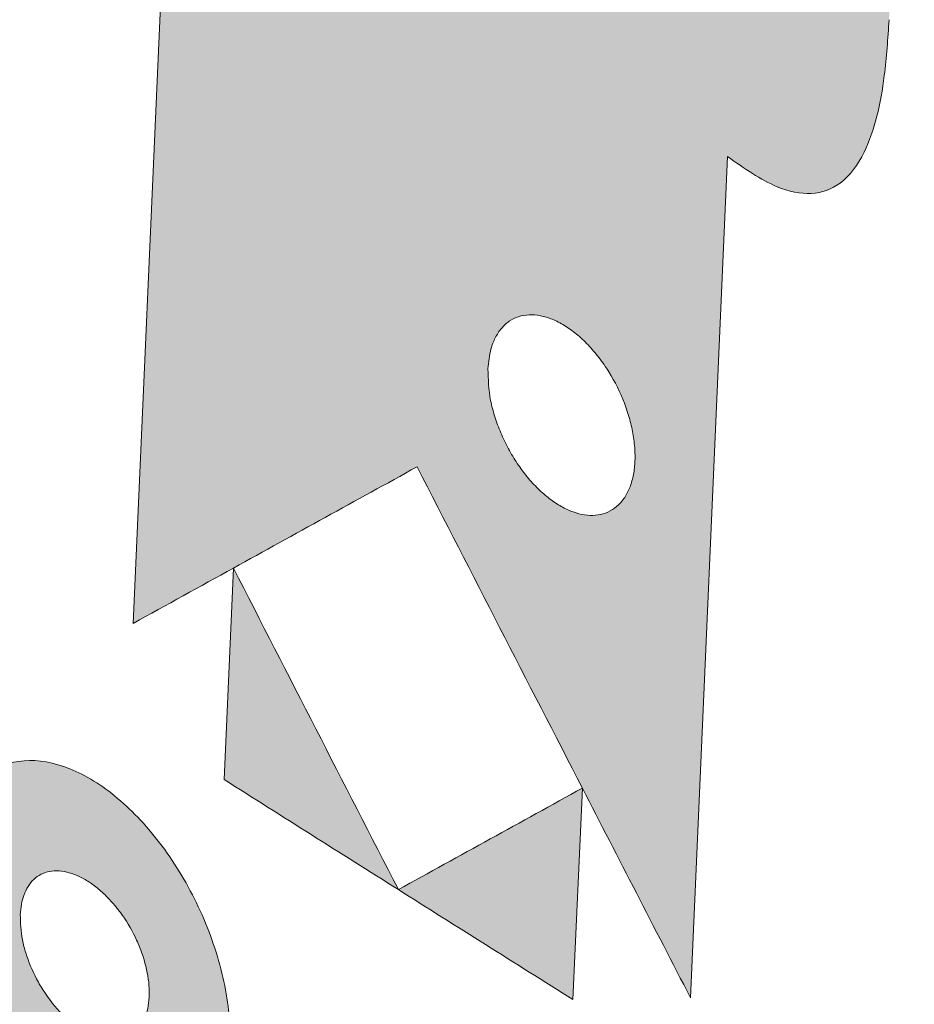
# Model space of a CAD drawing. Units: millimetres. Extents: x 6 to 594, y 9 to 411.
# Drawn here: x 312 to 313, y 307 to 308 of the extents above; entities that cross this region are included whole.
import ezdxf

# ---------------------------------------------------------------- set-up
doc = ezdxf.new("R2010")
doc.units = ezdxf.units.MM

msp = doc.modelspace()

# ---------------------------------------------------------------- hatches: boundary and pattern name
at = {"linetype": 'Continuous'}
h = msp.add_hatch(color=179, dxfattribs=at)
edge = h.paths.add_edge_path(flags=0)
edge.add_spline(control_points=[(305.813509700899, 312.4327424619966), (305.737683580639, 312.4684803181769), (305.6564182323464, 312.4958953244969), (305.5733985667987, 312.5074940317697), (305.5129695265746, 312.5159365946698), (305.4503764562568, 312.5158082441858), (305.390371325716, 312.5047479512648), (305.3300622039408, 312.4936316259335), (305.2709146550069, 312.4708900232355), (305.2185661544517, 312.4389463642748), (305.1703642866253, 312.409533028443), (305.1266871973522, 312.3718932598865), (305.0889034962792, 312.3299295098166), (305.0279954519572, 312.2622831470573), (304.9803882353135, 312.1820197233785), (304.9433763570216, 312.0988575858219), (304.8772421694669, 311.9502604149557), (304.8411161679878, 311.7879004463034), (304.8210335458116, 311.6264955571598), (304.7794056936497, 311.2919307376609), (304.8038376626062, 310.9481318580199), (304.8608728102469, 310.6158466063828), (304.9528577404687, 310.0799448519389), (305.13527473248, 309.5500731634795), (305.4054964452232, 309.078234055556), (305.4779518127233, 308.9517184043208), (305.5575515201911, 308.8288736656536), (305.6453725887159, 308.7124973355422)], knot_values=[0, 0, 0, 0, 0.0012573896959824, 0.0012573896959824, 0.0012573896959824, 0.0021712871476046, 0.0021712871476046, 0.0021712871476046, 0.0030924577988786, 0.0030924577988786, 0.0030924577988786, 0.0039362611672407, 0.0039362611672407, 0.0039362611672407, 0.0053033715683204, 0.0053033715683204, 0.0053033715683204, 0.0077545485404392, 0.0077545485404392, 0.0077545485404392, 0.0128606171310794, 0.0128606171310794, 0.0128606171310794, 0.0211454676049159, 0.0211454676049159, 0.0211454676049159, 0.0233351335840381, 0.0233351335840381, 0.0233351335840381, 0.0233351335840381], weights=[1, 1, 1, 1, 1, 1, 1, 1, 1, 1, 1, 1, 1, 1, 1, 1, 1, 1, 1, 1, 1, 1, 1, 1, 1, 1, 1, 1], degree=3, periodic=0)
edge.add_spline(control_points=[(305.6453725887159, 308.7124973355422), (306.9417428206461, 306.9946087628813), (308.4214447605435, 305.3965733990387), (310.0595904979371, 304.0007956698237), (312.3029943958693, 302.0893093307939), (314.9021585897761, 300.5279412716446), (317.6541160417177, 299.4727771819136), (319.8323465526736, 298.6375932612117), (322.1422522146801, 298.09753700944), (324.4619312305506, 297.8499292478739)], knot_values=[0, 0, 0, 0, 0.0322821360572781, 0.0322821360572781, 0.0322821360572781, 0.0768409787038108, 0.0768409787038108, 0.0768409787038108, 0.1118983383269971, 0.1118983383269971, 0.1118983383269971, 0.1118983383269971], weights=[1, 1, 1, 1, 1, 1, 1, 1, 1, 1], degree=3, periodic=0)
edge.add_spline(control_points=[(324.4619312305506, 297.8499292478739), (324.6672367390431, 297.8280144755942), (324.8812710198849, 297.8415075557812), (325.0793329753439, 297.8998348295145), (325.2173573923301, 297.9404816459754), (325.3509297614711, 298.0039645536011), (325.468010071588, 298.087601294067), (325.5853321625946, 298.1714107515809), (325.6890871120291, 298.2777562683746), (325.7706154928164, 298.3966748175296), (325.8491729226113, 298.5112598919092), (325.9092587956698, 298.6401177005456), (325.9496617242791, 298.7730410333596), (325.9939789572969, 298.9188422046263), (326.0159410100817, 299.0725937125144), (326.0187346230852, 299.2249557629452), (326.0230842310436, 299.4621808854992), (325.982022696093, 299.7023164105274), (325.9100647921172, 299.9284065206948), (325.8132099876011, 300.2327221304239), (325.6584881797998, 300.521931100913), (325.4686158383452, 300.7787137666698), (325.2744938698211, 301.0412436126584), (325.0383287958924, 301.2773261157438), (324.7749317576567, 301.4702697835514), (324.727611703728, 301.5049326819158), (324.679293057673, 301.5382740378728), (324.6300683427338, 301.5701743743283)], knot_values=[0, 0, 0, 0, 0.0030970771767615, 0.0030970771767615, 0.0030970771767615, 0.0052384409107198, 0.0052384409107198, 0.0052384409107198, 0.0073862568888697, 0.0073862568888697, 0.0073862568888697, 0.0094499765780591, 0.0094499765780591, 0.0094499765780591, 0.011711785926192, 0.011711785926192, 0.011711785926192, 0.0152541549027671, 0.0152541549027671, 0.0152541549027671, 0.0200345968438251, 0.0200345968438251, 0.0200345968438251, 0.0249162637180975, 0.0249162637180975, 0.0249162637180975, 0.0257835569732619, 0.0257835569732619, 0.0257835569732619, 0.0257835569732619], weights=[1, 1, 1, 1, 1, 1, 1, 1, 1, 1, 1, 1, 1, 1, 1, 1, 1, 1, 1, 1, 1, 1, 1, 1, 1, 1, 1, 1], degree=3, periodic=0)
edge.add_spline(control_points=[(324.6300683427338, 301.5701743743283), (322.7158720578111, 302.810679385), (320.7859438664791, 304.027321695302), (318.8394454027811, 305.2164994908964), (316.7231311061657, 306.5094231776959), (314.5869847492485, 307.7710335900744), (312.4238850619454, 308.984061868696), (310.2561689925038, 310.1996789332676), (308.0616275690417, 311.3731746933612), (305.813509700899, 312.4327424619966)], knot_values=[0, 0, 0, 0, 0.0342151285575624, 0.0342151285575624, 0.0342151285575624, 0.0714174756491132, 0.0714174756491132, 0.0714174756491132, 0.1087088570083843, 0.1087088570083843, 0.1087088570083843, 0.1087088570083843], weights=[1, 1, 1, 1, 1, 1, 1, 1, 1, 1], degree=3, periodic=0)
edge = h.paths.add_edge_path(flags=0)
edge.add_spline(control_points=[(324.5723751990228, 301.4108038131099), (324.6176245461152, 301.3814330862807), (324.6620225990818, 301.3507098434839), (324.7054810839254, 301.3187488813293), (324.9434672053172, 301.1437251673991), (325.1566476773136, 300.9295725618688), (325.331638727847, 300.6915624220717), (325.5028332434038, 300.4587160538947), (325.6420824370899, 300.1965782261123), (325.7289582222405, 299.9209378965441), (325.7935169960615, 299.716105195905), (325.8300927952504, 299.4986427762433), (325.8255649905808, 299.2839248927001), (325.8226656574562, 299.1464325056373), (325.8025130602936, 299.0077364847602), (325.7622249951932, 298.8762471907349), (325.7255503836106, 298.7565512268407), (325.6711931825327, 298.6405468119943), (325.6002232979938, 298.5374186083067), (325.5265648564696, 298.4303835918319), (325.4329047351489, 298.3347059360951), (325.327045530208, 298.2593674367153), (325.221406350624, 298.1841855262709), (325.1009355880631, 298.1271991115632), (324.9764939742318, 298.0907815242145), (324.7980126112754, 298.0385493132566), (324.6052601205962, 298.0266529782241), (324.4203535658208, 298.0464864546069)], knot_values=[0, 0, 0, 0, 0.0008091861198268, 0.0008091861198268, 0.0008091861198268, 0.0052902945704098, 0.0052902945704098, 0.0052902945704098, 0.0096791921418496, 0.0096791921418496, 0.0096791921418496, 0.0129321477219995, 0.0129321477219995, 0.0129321477219995, 0.0150028549437861, 0.0150028549437861, 0.0150028549437861, 0.0168893629007456, 0.0168893629007456, 0.0168893629007456, 0.0188529188282165, 0.0188529188282165, 0.0188529188282165, 0.0208105279088202, 0.0208105279088202, 0.0208105279088202, 0.0236401446235048, 0.0236401446235048, 0.0236401446235048, 0.0236401446235048], weights=[1, 1, 1, 1, 1, 1, 1, 1, 1, 1, 1, 1, 1, 1, 1, 1, 1, 1, 1, 1, 1, 1, 1, 1, 1, 1, 1, 1], degree=3, periodic=0)
edge.add_spline(control_points=[(324.4203535658208, 298.0464864546068), (322.1200461992169, 298.2932223904107), (319.8296780158275, 298.8287856436176), (317.6689337489955, 299.6555122103989), (314.9232281122336, 300.7060519847333), (312.3296720780478, 302.2618217239685), (310.0906899159893, 304.1669443287341), (308.4563164653192, 305.5576127575695), (306.9797100117472, 307.149932924715), (305.6856383977149, 308.8618073105771)], knot_values=[0, 0, 0, 0, 0.0347025335623434, 0.0347025335623434, 0.0347025335623434, 0.0790704564976822, 0.0790704564976822, 0.0790704564976822, 0.1112033220623175, 0.1112033220623175, 0.1112033220623175, 0.1112033220623175], weights=[1, 1, 1, 1, 1, 1, 1, 1, 1, 1], degree=3, periodic=0)
edge.add_spline(control_points=[(305.6856383977149, 308.8618073105771), (305.6086748839024, 308.9636191937161), (305.5386514577244, 309.0708969592478), (305.4746877045169, 309.1813400680518), (305.228772665022, 309.6059496336503), (305.0620107990991, 310.0833808922735), (304.9766949959479, 310.5665875805345), (304.9233480256994, 310.8687310506817), (304.8998478750494, 311.1815356831251), (304.9364718437159, 311.4861588285136), (304.954212889779, 311.6337215709201), (304.9866611406397, 311.7822100063504), (305.0465596998714, 311.9182308513114), (305.0800969205196, 311.9943889617688), (305.1233279798042, 312.0679364329687), (305.1787650388598, 312.1299971728977), (305.2130048521836, 312.1683279968286), (305.2525969189186, 312.2027638403329), (305.2963354882607, 312.2297555878046), (305.3438027880193, 312.2590483924739), (305.3974810033282, 312.2800328052845), (305.4522806594478, 312.2904352396604), (305.5068104354486, 312.3007864436013), (305.5637502468384, 312.3012724263329), (305.6187561510338, 312.2938566055843), (305.6944523264973, 312.2836513507704), (305.7685332737979, 312.2586138927676), (305.8376600309169, 312.22612466908)], knot_values=[0, 0, 0, 0, 0.0019144279697867, 0.0019144279697867, 0.0019144279697867, 0.0093824692759816, 0.0093824692759816, 0.0093824692759816, 0.0140243580815924, 0.0140243580815924, 0.0140243580815924, 0.0162618308006161, 0.0162618308006161, 0.0162618308006161, 0.0175103039108823, 0.0175103039108823, 0.0175103039108823, 0.018277460921917, 0.018277460921917, 0.018277460921917, 0.0191143773893599, 0.0191143773893599, 0.0191143773893599, 0.0199447508627574, 0.0199447508627574, 0.0199447508627574, 0.021089593380964, 0.021089593380964, 0.021089593380964, 0.021089593380964], weights=[1, 1, 1, 1, 1, 1, 1, 1, 1, 1, 1, 1, 1, 1, 1, 1, 1, 1, 1, 1, 1, 1, 1, 1, 1, 1, 1, 1], degree=3, periodic=0)
edge.add_spline(control_points=[(305.8376600309169, 312.22612466908), (308.0774032983475, 311.1734567435036), (310.2633036049884, 310.0059571632372), (312.4220723935589, 308.7958840319628), (314.5761164174856, 307.5884593134212), (316.7029578426401, 306.3319734819549), (318.8097443260759, 305.0438621431446), (320.7470817343207, 303.8593537450311), (322.6676787497986, 302.6471159965404), (324.5723751990228, 301.4108038131098)], knot_values=[0, 0, 0, 0, 0.0371217715733783, 0.0371217715733783, 0.0371217715733783, 0.0741524835685815, 0.0741524835685815, 0.0741524835685815, 0.1082027073091063, 0.1082027073091063, 0.1082027073091063, 0.1082027073091063], weights=[1, 1, 1, 1, 1, 1, 1, 1, 1, 1], degree=3, periodic=0)
h = msp.add_hatch(color=179, dxfattribs=at)
edge = h.paths.add_edge_path(flags=0)
edge.add_spline(control_points=[(312.4353032704997, 307.6656523852042), (312.4425586284256, 307.6600042441506), (312.4503364888711, 307.6547629544306), (312.4588436554295, 307.6512744256369), (312.4622535029056, 307.6498761514853), (312.4658217480361, 307.648763698112), (312.4694637524377, 307.6481997527663), (312.473152959464, 307.6476284983409), (312.4770320016217, 307.6477343159934), (312.4806547950409, 307.6486353975341), (312.4837466804988, 307.6494044286627), (312.486738290381, 307.6507704748863), (312.4893620985123, 307.6525779027414), (312.4918193769347, 307.654270615488), (312.4940204315944, 307.6563815381394), (312.4958748732168, 307.6587191736878), (312.4992530070657, 307.6629775152157), (312.5017660224916, 307.667937735721), (312.5037493171328, 307.6729985462524), (312.5096190835638, 307.6879765405228), (312.5116918372992, 307.7043408774185), (312.5129155155132, 307.7203813600156), (312.5132127636653, 307.7242778123318), (312.5134393815545, 307.7281800123652), (312.513612164002, 307.7320839646372)], knot_values=[0, 0, 0, 0, 0.0001379198538972, 0.0001379198538972, 0.0001379198538972, 0.0001928183472524, 0.0001928183472524, 0.0001928183472524, 0.0002490103874562, 0.0002490103874562, 0.0002490103874562, 0.0002967479113182, 0.0002967479113182, 0.0002967479113182, 0.0003412678441281, 0.0003412678441281, 0.0003412678441281, 0.000422654657503, 0.000422654657503, 0.000422654657503, 0.000665509447841, 0.000665509447841, 0.000665509447841, 0.0007241210250569, 0.0007241210250569, 0.0007241210250569, 0.0007241210250569], weights=[1, 1, 1, 1, 1, 1, 1, 1, 1, 1, 1, 1, 1, 1, 1, 1, 1, 1, 1, 1, 1, 1, 1, 1, 1], degree=3, periodic=0)
edge.add_spline(control_points=[(312.5136121639799, 307.7320839646513), (312.5144902394399, 307.7519237388446), (312.5125489729521, 307.7722296945986), (312.5069754754975, 307.7912907486797), (312.5013688719075, 307.8104650239192), (312.4918506471889, 307.8288229150438), (312.4796063391856, 307.8446078368458), (312.4687112272401, 307.858653423582), (312.4554833501506, 307.8710196907971), (312.4412123430653, 307.8816178193038)], knot_values=[0, 0, 0, 0, 0.0002978879365214, 0.0002978879365214, 0.0002978879365214, 0.0005984771630419, 0.0005984771630419, 0.0005984771630419, 0.0008641058202608, 0.0008641058202608, 0.0008641058202608, 0.0008641058202608], weights=[1, 1, 1, 1, 1, 1, 1, 1, 1, 1], degree=3, periodic=0)
edge.add_spline(control_points=[(312.4412123429837, 307.8816178193728), (312.4433219703399, 307.8955618179285), (312.4431543619573, 307.9100667976932), (312.4405139723005, 307.9239200993128), (312.4378749412996, 307.9377662724882), (312.432738309355, 307.9512682353759), (312.4259382421529, 307.9636148981749), (312.4157074558621, 307.9821906070239), (312.4016805686084, 307.9987891462662), (312.3862556033528, 308.0133423725144), (312.3639771487121, 308.0343617644853), (312.3382880005146, 308.0518058042716), (312.3118164068661, 308.067213565618)], knot_values=[0, 0, 0, 0, 0.0002115402213372, 0.0002115402213372, 0.0002115402213372, 0.0004226762457944, 0.0004226762457944, 0.0004226762457944, 0.0007412916885384, 0.0007412916885384, 0.0007412916885384, 0.001200777982215, 0.001200777982215, 0.001200777982215, 0.001200777982215], weights=[1, 1, 1, 1, 1, 1, 1, 1, 1, 1, 1, 1, 1], degree=3, periodic=0)
edge.add_spline(control_points=[(312.3118164068658, 308.067213565649), (312.286339365838, 308.0820616169859), (312.2595419725719, 308.0971911878657), (312.2304300095508, 308.1018856374708), (312.2237032132223, 308.1029703670146), (312.2166646477098, 308.1033830762687), (312.2099893479137, 308.1020167674974), (312.2068880851955, 308.1013819971375), (312.2038278127782, 308.1003158529142), (312.2010640927817, 308.0987722805518), (312.1982842799858, 308.0972197201586), (312.1957424829594, 308.0951296621305), (312.1937041541041, 308.0926836411917), (312.1918315326834, 308.0904364713134), (312.1903396395932, 308.0878499517368), (312.1891789402028, 308.0851649451499), (312.1871330797275, 308.0804323254051), (312.1860352883118, 308.0752671857601), (312.1855140905818, 308.0701377035583), (312.1846499796453, 308.0616333655413), (312.1852128759859, 308.0529819891088), (312.1863213194321, 308.0445060345346)], knot_values=[0, 0, 0, 0, 0.000442320535142, 0.000442320535142, 0.000442320535142, 0.0005427065758088, 0.0005427065758088, 0.0005427065758088, 0.0005888324337163, 0.0005888324337163, 0.0005888324337163, 0.00063539650921, 0.00063539650921, 0.00063539650921, 0.0006779424829516, 0.0006779424829516, 0.0006779424829516, 0.0007533363818717, 0.0007533363818717, 0.0007533363818717, 0.0008782458261129, 0.0008782458261129, 0.0008782458261129, 0.0008782458261129], weights=[1, 1, 1, 1, 1, 1, 1, 1, 1, 1, 1, 1, 1, 1, 1, 1, 1, 1, 1, 1, 1, 1], degree=3, periodic=0)
edge.add_spline(control_points=[(312.1863213194289, 308.0445060344291), (312.1762044870125, 308.0506625614952), (312.1655414714845, 308.0562594570703), (312.1542163240651, 308.0597227155923), (312.1495248771914, 308.061157371828), (312.1446680673232, 308.0622077322296), (312.1397749080542, 308.0625611507521), (312.1348340229503, 308.0629180163714), (312.1297149220233, 308.0625528897831), (312.1249887883451, 308.0610685181525), (312.1217097441689, 308.0600386445852), (312.1185658565757, 308.0584137955842), (312.1158281886038, 308.0563358291863), (312.1131012735941, 308.0542660245866), (312.1106968857437, 308.0517336233184), (312.1086541309782, 308.0489863866122), (312.1052133547315, 308.0443589947379), (312.1026920683159, 308.039014231112), (312.1008351239068, 308.0335549771155), (312.0967672148588, 308.0215956806392), (312.0953402729351, 308.0087648265261), (312.0947815059199, 307.9961449835932)], knot_values=[0, 0, 0, 0, 0.0001776427674385, 0.0001776427674385, 0.0001776427674385, 0.0002508358640321, 0.0002508358640321, 0.0002508358640321, 0.0003253016111614, 0.0003253016111614, 0.0003253016111614, 0.000376661086982, 0.000376661086982, 0.000376661086982, 0.0004276193084461, 0.0004276193084461, 0.0004276193084461, 0.0005139332707809, 0.0005139332707809, 0.0005139332707809, 0.0007037923327582, 0.0007037923327582, 0.0007037923327582, 0.0007037923327582], weights=[1, 1, 1, 1, 1, 1, 1, 1, 1, 1, 1, 1, 1, 1, 1, 1, 1, 1, 1, 1, 1, 1], degree=3, periodic=0)
edge.add_spline(control_points=[(312.0947815059135, 307.9961449836038), (312.0935210342582, 307.9676770283652), (312.0957211896516, 307.9382004090834), (312.1050569154539, 307.911277231559), (312.1099407222312, 307.8971928850774), (312.1170345733307, 307.883647028384), (312.1261127091995, 307.8718229921187), (312.1352291308891, 307.8599490895659), (312.1467659029001, 307.8496906960457), (312.1594317572517, 307.8417110444369), (312.161103414199, 307.8406578789986), (312.1627974677554, 307.8396395430348), (312.16451057088, 307.8386552300389)], knot_values=[0, 0, 0, 0, 0.0004274376965813, 0.0004274376965813, 0.0004274376965813, 0.0006486784382683, 0.0006486784382683, 0.0006486784382683, 0.0008714965289269, 0.0008714965289269, 0.0008714965289269, 0.0009004730996024, 0.0009004730996024, 0.0009004730996024, 0.0009004730996024], weights=[1, 1, 1, 1, 1, 1, 1, 1, 1, 1, 1, 1, 1], degree=3, periodic=0)
edge.add_line((312.1645105709387, 307.8386552300055), (312.1468293534817, 307.4392892126705))
edge.add_spline(control_points=[(312.1468293534817, 307.4392892126705), (312.1630474237741, 307.4482269239627), (312.179265397951, 307.457164809665), (312.1954832763167, 307.4661028692121)], knot_values=[0, 0, 0, 0, 0.0002777668259697, 0.0002777668259697, 0.0002777668259697, 0.0002777668259697], weights=[1, 1, 1, 1], degree=3, periodic=0)
edge.add_spline(control_points=[(312.1954832763166, 307.4661028692121), (312.1954899697104, 307.466106558101), (312.195496663104, 307.4661102469899), (312.1955033564976, 307.4661139358789)], knot_values=[0, 0, 0, 0, 1.146390835e-07, 1.146390835e-07, 1.146390835e-07, 1.146390835e-07], weights=[1, 1, 1, 1], degree=3, periodic=0)
edge.add_spline(control_points=[(312.1955033564976, 307.4661139358788), (312.2252041106717, 307.4824827301793), (312.2549045435173, 307.4988521075352), (312.2846046568865, 307.515222064506)], knot_values=[0, 0, 0, 0, 0.0005086907220566, 0.0005086907220566, 0.0005086907220566, 0.0005086907220566], weights=[1, 1, 1, 1], degree=3, periodic=0)
edge.add_spline(control_points=[(312.2846046568865, 307.515222064506), (312.3113091997558, 307.4632636349126), (312.3380437615784, 307.4113206229031), (312.364808303893, 307.3593930744307)], knot_values=[0, 0, 0, 0, 0.0008762890382321, 0.0008762890382321, 0.0008762890382321, 0.0008762890382321], weights=[1, 1, 1, 1], degree=3, periodic=0)
edge.add_spline(control_points=[(312.364808303893, 307.3593930744307), (312.3822756814583, 307.3255035318955), (312.3997558316864, 307.2916205696131), (312.4172487439329, 307.2577442003657)], knot_values=[0, 0, 0, 0, 0.0005718936384998, 0.0005718936384998, 0.0005718936384998, 0.0005718936384998], weights=[1, 1, 1, 1], degree=3, periodic=0)
edge.add_line((312.4172487439329, 307.2577442003657), (312.435303270501, 307.6656523852042))
edge = h.paths.add_edge_path(flags=0)
edge.add_spline(control_points=[(312.3189851034672, 307.562728228699), (312.3191386484121, 307.5661969293261), (312.3196629593204, 307.5696867895404), (312.3206862573743, 307.5730046685593), (312.3215606360681, 307.5758397005537), (312.3228251325085, 307.5786090501746), (312.324550908457, 307.5810222724779), (312.3256753333645, 307.5825946013005), (312.3270192193401, 307.5840403016523), (312.3285466171835, 307.5852250400737), (312.3302756488615, 307.5865661774005), (312.3322993465077, 307.5875890390529), (312.3344033023228, 307.588190345798), (312.3364944820009, 307.5887880011464), (312.3387165970318, 307.5890018313674), (312.3408891791207, 307.5889012757656), (312.3437766672933, 307.5887676315124), (312.3466591269341, 307.5880899230669), (312.3493674544404, 307.5870797691916), (312.3530737060133, 307.5856974089045), (312.3565599417582, 307.5836634654153), (312.3597314565815, 307.5812994192206), (312.364896488325, 307.5774494061136), (312.3694145863721, 307.5726774549111), (312.3733074333931, 307.5675446295772), (312.3791591684596, 307.5598289567458), (312.3837296847756, 307.5509787293524), (312.3866857749039, 307.5417572358896), (312.3889218201915, 307.5347819150748), (312.390361501816, 307.527416419354), (312.3903585480002, 307.5200914626803), (312.3903567800201, 307.5157071751711), (312.3897956403347, 307.5112465802654), (312.3884280612777, 307.5070810421715), (312.3875164974693, 307.5043044906081), (312.3862197814652, 307.5016004327063), (312.3844763848676, 307.4992550637663), (312.3833277802891, 307.4977098608522), (312.3819607757665, 307.4962957261425), (312.3804145917627, 307.49514844259), (312.3786223158264, 307.4938185564329), (312.376524635941, 307.4928351861718), (312.3743608987608, 307.4922882934603), (312.372212519024, 307.4917452824004), (312.3699440701342, 307.4915968153709), (312.3677341231265, 307.4917596979296), (312.3647077996932, 307.491982750927), (312.3617024845143, 307.4927811536681), (312.358891777091, 307.4939249674391), (312.3551675412191, 307.4954405404372), (312.3516846636987, 307.4976021889921), (312.3485173225293, 307.5000790507684), (312.3430692512887, 307.5043394441672), (312.3383520504966, 307.5095989682909), (312.3343589861492, 307.5152459027931), (312.3287458791234, 307.5231838784858), (312.3244304961291, 307.5322041075815), (312.3217688362639, 307.5415547222855), (312.3198199470081, 307.5484013193165), (312.3186703021944, 307.555616621258), (312.3189851034672, 307.562728228699)], knot_values=[0, 0, 0, 0, 5.20814604295e-05, 5.20814604295e-05, 5.20814604295e-05, 9.66787561386e-05, 9.66787561386e-05, 9.66787561386e-05, 0.0001255891867657, 0.0001255891867657, 0.0001255891867657, 0.000158543596111, 0.000158543596111, 0.000158543596111, 0.0001911725081999, 0.0001911725081999, 0.0001911725081999, 0.0002346080949606, 0.0002346080949606, 0.0002346080949606, 0.0002941050524555, 0.0002941050524555, 0.0002941050524555, 0.0003912710829739, 0.0003912710829739, 0.0003912710829739, 0.0005382248695656, 0.0005382248695656, 0.0005382248695656, 0.0006489309123567, 0.0006489309123567, 0.0006489309123567, 0.0007149677768058, 0.0007149677768058, 0.0007149677768058, 0.000758846113067, 0.000758846113067, 0.000758846113067, 0.0007876140559194, 0.0007876140559194, 0.0007876140559194, 0.0008212236378006, 0.0008212236378006, 0.0008212236378006, 0.0008544373437782, 0.0008544373437782, 0.0008544373437782, 0.0009000189732031, 0.0009000189732031, 0.0009000189732031, 0.0009604386520769, 0.0009604386520769, 0.0009604386520769, 0.001064780192358, 0.001064780192358, 0.001064780192358, 0.0012122135499775, 0.0012122135499775, 0.0012122135499775, 0.001319780763545, 0.001319780763545, 0.001319780763545, 0.001319780763545], weights=[1, 1, 1, 1, 1, 1, 1, 1, 1, 1, 1, 1, 1, 1, 1, 1, 1, 1, 1, 1, 1, 1, 1, 1, 1, 1, 1, 1, 1, 1, 1, 1, 1, 1, 1, 1, 1, 1, 1, 1, 1, 1, 1, 1, 1, 1, 1, 1, 1, 1, 1, 1, 1, 1, 1, 1, 1, 1, 1, 1, 1], degree=3, periodic=0)
h = msp.add_hatch(color=179, dxfattribs=at)
edge = h.paths.add_edge_path(flags=0)
edge.add_line((312.1954832763167, 307.4661028692121), (312.1909457470902, 307.3636085477903))
edge.add_spline(control_points=[(312.1909457470902, 307.3636085477903), (312.2191237479933, 307.3457706304129), (312.2473177162418, 307.3279579113609), (312.2755275353342, 307.3101703556537)], knot_values=[1e-16, 1e-16, 1e-16, 1e-16, 0.0005002429230231, 0.0005002429230231, 0.0005002429230231, 0.0005002429230231], weights=[1, 1, 1, 1], degree=3, periodic=0)
edge.add_spline(control_points=[(312.2755275353342, 307.3101703556537), (312.2488227908937, 307.3621361339561), (312.2221480517347, 307.4141173426642), (312.1955033564976, 307.4661139358788)], knot_values=[0, 0, 0, 0, 0.000876388461413, 0.000876388461413, 0.000876388461413, 0.000876388461413], weights=[1, 1, 1, 1], degree=3, periodic=0)
edge.add_spline(control_points=[(312.1955033564976, 307.4661139358789), (312.195496663104, 307.4661102469899), (312.1954899697104, 307.466106558101), (312.1954832763167, 307.4661028692121)], knot_values=[0, 0, 0, 0, 1.146390834e-07, 1.146390834e-07, 1.146390834e-07, 1.146390834e-07], weights=[1, 1, 1, 1], degree=3, periodic=0)
h = msp.add_hatch(color=179, dxfattribs=at)
edge = h.paths.add_edge_path(flags=0)
edge.add_spline(control_points=[(312.0742336788933, 307.2451475184913), (312.0825116689332, 307.2290607217089), (312.0934039884904, 307.213906576299), (312.1067465115116, 307.2016882609797), (312.1124262746919, 307.1964870604747), (312.1186434938178, 307.1917579827153), (312.1253857027361, 307.1880357770012), (312.1321934605643, 307.1842773833657), (312.1397517859398, 307.1814591187709), (312.1474713839695, 307.1805216244373), (312.1517735549445, 307.1799991541097), (312.1562134940352, 307.1800649393713), (312.1604674175181, 307.1808930609467), (312.1647511703245, 307.1817269894688), (312.1689620676945, 307.1833897027747), (312.1726140674704, 307.185779027475), (312.1757990016846, 307.1878627740396), (312.1786498034967, 307.190518512518), (312.181054785383, 307.1934684053671), (312.184516489864, 307.1977144486958), (312.187169785755, 307.2026707995817), (312.1891099096467, 307.2077940994116), (312.1920703003314, 307.2156116254758), (312.1935098066526, 307.2240593312134), (312.1939048913412, 307.2324092734204), (312.1945551909641, 307.2461530717111), (312.1924870217805, 307.2600980406217), (312.1889056364738, 307.2733829403331), (312.1838859341199, 307.2920031770969), (312.1756069714461, 307.3100316906907), (312.1646769919369, 307.3259202455899), (312.1570698714016, 307.3369784687226), (312.1480723094721, 307.347313252627), (312.1376431809544, 307.3557622679573), (312.1316224862961, 307.3606398511016), (312.124995024073, 307.3649329568138), (312.1178784870156, 307.3679979987073), (312.1125180387658, 307.3703067056417), (312.1067704544833, 307.371960728022), (312.1009596035918, 307.3725071207978), (312.0966672573203, 307.3729107289849), (312.0922480003263, 307.3727021590666), (312.0880496141252, 307.3717220114302), (312.0838238841821, 307.3707354801732), (312.0797096819875, 307.3689096452147), (312.0761681383012, 307.3664021552765), (312.0730795916129, 307.364215397063), (312.0703375925526, 307.3614851631257), (312.0680320345236, 307.3584842575449), (312.0645897838502, 307.3540038371321), (312.0620057022738, 307.3488143349624), (312.0601525867405, 307.3434768056094), (312.0572932631539, 307.3352410948299), (312.0560356594689, 307.3263932316693), (312.0558639286666, 307.3176769726123), (312.0555784139904, 307.3031855718381), (312.0581402547936, 307.2885556916478), (312.0623137993211, 307.2746753551567), (312.0653701496531, 307.2645105729762), (312.0693770167888, 307.2545855748235), (312.0742336788933, 307.2451475184913)], knot_values=[0, 0, 0, 0, 0.0002713757242424, 0.0002713757242424, 0.0002713757242424, 0.0003855631739536, 0.0003855631739536, 0.0003855631739536, 0.000501725795052, 0.000501725795052, 0.000501725795052, 0.0005657944935056, 0.0005657944935056, 0.0005657944935056, 0.0006306186788275, 0.0006306186788275, 0.0006306186788275, 0.0006867724918722, 0.0006867724918722, 0.0006867724918722, 0.000767910503887, 0.000767910503887, 0.000767910503887, 0.0008921048213734, 0.0008921048213734, 0.0008921048213734, 0.0010972897496735, 0.0010972897496735, 0.0010972897496735, 0.0013860915903879, 0.0013860915903879, 0.0013860915903879, 0.0015859587565523, 0.0015859587565523, 0.0015859587565523, 0.00170089797724, 0.00170089797724, 0.00170089797724, 0.0017874564277384, 0.0017874564277384, 0.0017874564277384, 0.0018512688579888, 0.0018512688579888, 0.0018512688579888, 0.0019157666357624, 0.0019157666357624, 0.0019157666357624, 0.0019716231069498, 0.0019716231069498, 0.0019716231069498, 0.0020553869530864, 0.0020553869530864, 0.0020553869530864, 0.0021850520318423, 0.0021850520318423, 0.0021850520318423, 0.0024014339440173, 0.0024014339440173, 0.0024014339440173, 0.0025589320346746, 0.0025589320346746, 0.0025589320346746, 0.0025589320346746], weights=[1, 1, 1, 1, 1, 1, 1, 1, 1, 1, 1, 1, 1, 1, 1, 1, 1, 1, 1, 1, 1, 1, 1, 1, 1, 1, 1, 1, 1, 1, 1, 1, 1, 1, 1, 1, 1, 1, 1, 1, 1, 1, 1, 1, 1, 1, 1, 1, 1, 1, 1, 1, 1, 1, 1, 1, 1, 1, 1, 1, 1], degree=3, periodic=0)
edge = h.paths.add_edge_path(flags=0)
edge.add_spline(control_points=[(312.0920627343082, 307.2980389394622), (312.0921798271883, 307.3006654127782), (312.0925650247762, 307.3033051622986), (312.0933066344352, 307.3058274802673), (312.0939949299189, 307.3081684692845), (312.0950112991399, 307.3104574355082), (312.0964078631789, 307.312458332591), (312.0973521621755, 307.3138112566641), (312.0984905588317, 307.3150548056908), (312.0997877607963, 307.3160743012551), (312.1012702857845, 307.3172394456896), (312.1030126862773, 307.3181267641053), (312.1048243777515, 307.3186494646852), (312.1066241244491, 307.3191687190154), (312.1085367372961, 307.3193579277911), (312.110408294991, 307.3192805648177), (312.1129815811688, 307.3191741950965), (312.1155512927027, 307.3185760377074), (312.1179688393864, 307.3176880150149), (312.1211910371024, 307.3165044247615), (312.124233926208, 307.3147829663678), (312.1270235885072, 307.3127826593248), (312.1319262700066, 307.3092672272471), (312.1362163364789, 307.3048378622594), (312.1398822601089, 307.3000466669475), (312.1449371216303, 307.2934401930364), (312.1489324788367, 307.2858765415789), (312.1515188808116, 307.2779703637815), (312.1533663302689, 307.2723230343939), (312.1545998511219, 307.266364240945), (312.154653573946, 307.2604226491913), (312.1546853402656, 307.2569093844742), (312.1542627119264, 307.2533307635113), (312.1531932696765, 307.2499840739013), (312.1524586372806, 307.2476851310583), (312.1513980703602, 307.2454463545573), (312.1499700805713, 307.2435006752119), (312.1489973524408, 307.2421753036672), (312.1478328311105, 307.2409635181849), (312.1465137260145, 307.2399823089854), (312.1449655469185, 307.2388307043284), (312.1431457767571, 307.2379890906455), (312.1412732021201, 307.2375237778169), (312.1394148151401, 307.2370619904545), (312.1374547949997, 307.2369408675126), (312.1355453014058, 307.2370846866745), (312.1328239686091, 307.2372896519087), (312.1301248327368, 307.2380225595172), (312.1275990793832, 307.2390561130644), (312.1243579842807, 307.2403823887814), (312.1213146374878, 307.242234230753), (312.1185258795913, 307.2443523747839), (312.113317748639, 307.2483081041437), (312.1088163643788, 307.2532672402255), (312.1050556785923, 307.2586179098284), (312.1003020945889, 307.2653812660022), (312.0965966521041, 307.2730286799905), (312.0943284394407, 307.2809781931155), (312.0927543811339, 307.2864948703528), (312.0918072292923, 307.2923077873545), (312.0920627343082, 307.2980389394622)], knot_values=[0, 0, 0, 0, 3.94362318812e-05, 3.94362318812e-05, 3.94362318812e-05, 7.61606039589e-05, 7.61606039589e-05, 7.61606039589e-05, 0.0001008760096, 0.0001008760096, 0.0001008760096, 0.0001293229078202, 0.0001293229078202, 0.0001293229078202, 0.0001574621061534, 0.0001574621061534, 0.0001574621061534, 0.0001962296779244, 0.0001962296779244, 0.0001962296779244, 0.0002479008589929, 0.0002479008589929, 0.0002479008589929, 0.0003391390829215, 0.0003391390829215, 0.0003391390829215, 0.0004655455165506, 0.0004655455165506, 0.0004655455165506, 0.0005554231438115, 0.0005554231438115, 0.0005554231438115, 0.0006084014010172, 0.0006084014010172, 0.0006084014010172, 0.0006446860061811, 0.0006446860061811, 0.0006446860061811, 0.0006692913063935, 0.0006692913063935, 0.0006692913063935, 0.0006984101138941, 0.0006984101138941, 0.0006984101138941, 0.0007271602538933, 0.0007271602538933, 0.0007271602538933, 0.0007682417736182, 0.0007682417736182, 0.0007682417736182, 0.0008209184104407, 0.0008209184104407, 0.0008209184104407, 0.0009199089156411, 0.0009199089156411, 0.0009199089156411, 0.0010454497498378, 0.0010454497498378, 0.0010454497498378, 0.0011322463016343, 0.0011322463016343, 0.0011322463016343, 0.0011322463016343], weights=[1, 1, 1, 1, 1, 1, 1, 1, 1, 1, 1, 1, 1, 1, 1, 1, 1, 1, 1, 1, 1, 1, 1, 1, 1, 1, 1, 1, 1, 1, 1, 1, 1, 1, 1, 1, 1, 1, 1, 1, 1, 1, 1, 1, 1, 1, 1, 1, 1, 1, 1, 1, 1, 1, 1, 1, 1, 1, 1, 1, 1], degree=3, periodic=0)
h = msp.add_hatch(color=179, dxfattribs=at)
edge = h.paths.add_edge_path(flags=0)
edge.add_line((312.36026083813, 307.2568477154451), (312.3647998749887, 307.3593934475238))
edge.add_spline(control_points=[(312.3647998749887, 307.3593934475238), (312.3350484931966, 307.3429846934866), (312.3052881738963, 307.3265772350072), (312.2755275353342, 307.3101703556537)], knot_values=[0, 0, 0, 0, 0.0005097531677113, 0.0005097531677113, 0.0005097531677113, 0.0005097531677113], weights=[1, 1, 1, 1], degree=3, periodic=0)
edge.add_spline(control_points=[(312.2755275353342, 307.3101703556537), (312.3037561138534, 307.2923709712867), (312.332000586776, 307.2745967695737), (312.36026083813, 307.2568477154451)], knot_values=[1e-16, 1e-16, 1e-16, 1e-16, 0.0005005755827424, 0.0005005755827424, 0.0005005755827424, 0.0005005755827424], weights=[1, 1, 1, 1], degree=3, periodic=0)

# ---------------------------------------------------------------- linework, layer by layer
at = {"color": 7, "linetype": 'Continuous', "lineweight": 15}
for p, q in [((312.1645105709, 307.83865523), (312.1468293535, 307.4392892127)), ((312.4172487439, 307.2577442004), (312.4353032705, 307.6656523852)), ((312.1954832763, 307.4661028692), (312.1909457471, 307.3636085478)), ((312.1954832763, 307.4661028692), (312.1955033565, 307.4661139359)), ((312.3602608381, 307.2568477154), (312.3647996267, 307.3593878382))]:
    msp.add_line(p, q, dxfattribs=at)
for centre, radius, start, end in [((342.149479342, 354.6882163587), 56.01010836992782, 237.6644117671, 237.7667569075), ((342.2415979974, 354.8343100808), 56.18281975434763, 237.766756815, 237.8688551865)]:
    msp.add_arc(centre, radius, start, end, dxfattribs=at)
for centre, major_axis, ratio, start_param, end_param in [((356.9193014783, 333.2907641886), (63.62139313659407, 35.89484964544738), 0.0099750089, 3.927214923933152, 3.929182088296959), ((361.5391430757, 326.1407499739), (-45.49365420685376, 76.94850227390623), 0.5833338131, 1.469561267321077, 1.471528354231225), ((356.9193014783, 333.2907641886), (63.62139313659407, 35.89484964544738), 0.0099750089, 3.92613869043228, 3.927214480175332), ((361.5400874922, 325.9383322867), (-45.50046268285502, 76.97599208775775), 0.5832750266, 1.467646306174641, 1.469613271577273), ((356.9185895781, 333.0905215018), (63.63426316007367, 35.90589690704348), 0.0099289159, 3.929222003390236, 3.931188700010978), ((361.5391430757, 326.1407499739), (-45.49365420685376, 76.94850227390623), 0.5833338131, 1.471528354231225, 1.472811999696346)]:
    msp.add_ellipse(centre, major_axis=major_axis, ratio=ratio, start_param=start_param, end_param=end_param, dxfattribs=at)
for points, knots in [([(324.6439708003144, 301.5782000922573), (324.1840976578688, 301.875034774137), (323.2624668332458, 302.4699205532515), (321.8954611306045, 303.3372634066578), (320.5356143716416, 304.1891957437202), (319.1888547808217, 305.0208894199329), (317.851466109038, 305.8348862821874), (316.533069845036, 306.6251123486902), (315.2346192605147, 307.3909049228977), (313.62399320792, 308.3245803203594), (311.742023660578, 309.3874111202991), (309.6417549999674, 310.5275985576382), (307.6487698214233, 311.5637812244326), (306.4357752586077, 312.1478402647388), (305.8274121584797, 312.4407681799256)], [0, 0, 0, 0, 0.0635212406440555, 0.1273027885136895, 0.1910838518138594, 0.2557662815399938, 0.3204483432118901, 0.3860721484952278, 0.4516957615452418, 0.5176334490166543, 0.6367104581781114, 0.7557899326316574, 0.8775193243060663, 1, 1, 1, 1]), ([(324.6300683427338, 301.5701743743283), (324.1701665311363, 301.8670579502263), (323.2484782005027, 302.4620417501628), (321.8813825119339, 303.3295155405971), (320.5214427186914, 304.1815676682446), (319.1745875175588, 305.0133680530892), (317.8370990937627, 305.8274599420642), (316.5186045914795, 306.6177650135625), (315.2200384811829, 307.3836331170291), (313.6118882536726, 308.3158580968104), (311.7225106573764, 309.3829359672177), (309.6235623901432, 310.5220787785889), (307.6290270854739, 311.5587433700827), (306.4218067707823, 312.1399052293659), (305.813509700899, 312.4327424619966)], [0, 0, 0, 0, 0.0635282096107064, 0.1273167619428327, 0.1911048298022888, 0.2557943748573265, 0.320483551965011, 0.3861145811858669, 0.4517454182817947, 0.5176903611671404, 0.6363829662039862, 0.7569565123523235, 0.8775346640616776, 1, 1, 1, 1]), ([(324.5723751990229, 301.4108038131098), (324.1140472626968, 301.7071249141303), (323.1955123832573, 302.3009819436254), (321.8330233958821, 303.1666342432579), (320.4776145399168, 304.0167647378897), (319.1351901370227, 304.8465392396297), (317.8020462209744, 305.6584965806853), (316.4877729573562, 306.4465738796468), (315.1933190277848, 307.2101088649172), (313.5902654371437, 308.139235367249), (311.7188765566068, 309.1954856076753), (309.6313753306452, 310.3274654634423), (307.6498048679509, 311.3559441606264), (306.4429368085124, 311.9354745823324), (305.8376600309169, 312.22612466908)], [0, 0, 0, 0, 0.0636325152959749, 0.1275259047797386, 0.1914188112530318, 0.2562148525685867, 0.3210105275450983, 0.3867496778780557, 0.4524886377102404, 0.5185421723560212, 0.6374061402070075, 0.7562725427046366, 0.8777641277275015, 1, 1, 1, 1]), ([(324.514725065423, 301.2514580810999), (323.8285106091587, 301.6948955445916), (322.4560999577774, 302.5817586710703), (320.6540175426126, 303.7154695852289), (319.0958541539288, 304.6797546693841), (317.7671221183501, 305.4894523476596), (316.4570745606625, 306.2753151365013), (315.1667292999329, 307.0365107213325), (313.5735659125112, 307.959748301007), (311.7121473817594, 309.009892110953), (309.6372850645751, 310.1338531522687), (307.6648534192263, 311.1559502517321), (306.4640672779969, 311.7310898045015), (305.8618533710459, 312.0195317053721)], [0, 0, 0, 0, 0.0958607971547969, 0.1917190433167767, 0.2566225336433831, 0.3215256592489379, 0.3873738959908534, 0.4532219438558003, 0.519385039346126, 0.6376864748989025, 0.7567205674584566, 0.8779913820443894, 1, 1, 1, 1]), ([(305.7259407264066, 309.0111383679819), (306.210575004174, 308.398893388445), (307.1803839090242, 307.1737207988381), (308.7824729701368, 305.5096405653224), (310.2682747153107, 304.181397199088), (311.5998342913647, 303.1485005954905), (312.7407373405476, 302.354870062396), (313.9119745337585, 301.6297842490224), (315.1123983255366, 300.9723004591884), (316.337332423679, 300.3837017478135), (317.5989042224536, 299.8578676074315), (318.8932508987689, 299.3978366211449), (320.2245528176792, 299.0023876271179), (321.584296405657, 298.6769490479104), (322.9707483277388, 298.4154224144939), (323.9087463916953, 298.3006043729699), (324.3788124207837, 298.2430647437096)], [0, 0, 0, 0, 0.1021873601200266, 0.2044886553713653, 0.3066631329660001, 0.3694669099459865, 0.4322704590279027, 0.4953752858584442, 0.5572126416689984, 0.6193405578910675, 0.6814686744416918, 0.744544229063616, 0.8076201951374142, 0.8716490600812391, 0.9356785275196953, 1, 1, 1, 1]), ([(305.6856383977149, 308.861807310577), (306.1710339396944, 308.2475651841666), (307.1423659646509, 307.0183963994128), (308.7474693955054, 305.3486112763082), (310.2363671080233, 304.0156284514053), (311.5709212039795, 302.9788949905771), (312.7145185005056, 302.1822188457055), (313.8897975753554, 301.4535338008466), (315.0957407105145, 300.7921118109994), (316.3277528521028, 300.1994820659369), (317.5968538914524, 299.6701334394404), (318.8991381020955, 299.2071472817802), (320.2388423809255, 298.8092908272747), (321.6073494751988, 298.4820571859091), (323.0029062655015, 298.2192962170672), (323.9471505808729, 298.1041775556488), (324.4203535658208, 298.0464864546068)], [0, 0, 0, 0, 0.1020282190828149, 0.2041701418193266, 0.3061854514329553, 0.3688911726489554, 0.4315966645454288, 0.4946029936572177, 0.5565270968946697, 0.6187440021187821, 0.6809611095132163, 0.7441331461158415, 0.8073055994466906, 0.8714385539676585, 0.9355721193960315, 0.9999999999999999, 0.9999999999999999, 0.9999999999999999, 0.9999999999999999]), ([(305.6453725887159, 308.7124973355422), (306.1315196928393, 308.0962643923505), (307.1043554227236, 306.8631120810768), (308.7124429348569, 305.1876370420914), (310.2044095488789, 303.8499251399427), (311.5419346506188, 302.809361576065), (312.6882064785387, 302.0096441571694), (313.8675154660239, 301.2773559034247), (315.078975829604, 300.611985122054), (316.3180757261741, 300.0153098431928), (317.5947195972003, 299.4824345465728), (318.9049584784955, 299.0164838779194), (320.2530864594636, 298.6162134121706), (321.6303815921523, 298.2871816229253), (323.0350708615321, 298.023186453879), (323.9855812348152, 297.9077702750225), (324.4619312305506, 297.8499292478739)], [0, 0, 0, 0, 0.1018692084353389, 0.2038518894803219, 0.3057081619947118, 0.3683159068905218, 0.4309234210511685, 0.4938313315755788, 0.5558420369851222, 0.6181478000242382, 0.680453767077542, 0.7437222055156351, 0.80699106600477, 0.8712280837197526, 0.9354657208431455, 1, 1, 1, 1]), ([(311.9439171451075, 307.3566892590977), (311.9837773326289, 307.2888549862331), (312.0635003792378, 307.1531818940188), (312.2197356300271, 307.0036463877406), (312.3816271627221, 306.9169813273055), (312.5342366797177, 306.9050087852079), (312.6592748684483, 306.9679780972914), (312.7428645419445, 307.0986231862431), (312.7753801671607, 307.2822370792172), (312.7529674115424, 307.4983841966084), (312.6780574837642, 307.7228753209887), (312.5592559869393, 307.9304290968004), (312.4103118354062, 308.0975860036128), (312.2483793776971, 308.2054494362582), (312.0918892359344, 308.2418829550447), (311.9583296274542, 308.2028709664989), (311.8623766274925, 308.0929549346737), (311.8141571458597, 307.9243149463296), (311.8195251537298, 307.7162196048853), (311.8685725448844, 307.5178464404722), (311.9229218271726, 307.4015967907894), (311.9439171134786, 307.3566892119717)], [0, 0, 0, 0, 0.0538451817659821, 0.1076939724203248, 0.1614444470000544, 0.2150388322414093, 0.2685381771843525, 0.3220417380553526, 0.3756280146497126, 0.4293242318326524, 0.4831110085095541, 0.5369440415005613, 0.5907731637549634, 0.6445524144743909, 0.6982465811456456, 0.7518418375528536, 0.8053605323068694, 0.8588677491311393, 0.912452338348588, 0.9661800828935777, 1, 1, 1, 1]), ([(311.9650959462781, 307.3836966742682), (312.001304198709, 307.3205745215117), (312.0737229818628, 307.1943262442331), (312.2171090474924, 307.0534179754003), (312.3665398422993, 306.9699135134123), (312.5082893431917, 306.9550366007326), (312.6253670214681, 307.0094943139995), (312.7047994657858, 307.1269753467102), (312.737472715269, 307.2942432859041), (312.7195417762675, 307.4926866145014), (312.6529216726145, 307.7001091166014), (312.5452343947948, 307.8931516406374), (312.4089182837064, 308.0499801901126), (312.2596685478043, 308.152849627129), (312.1144873967538, 308.1901800336223), (311.9896267905311, 308.1578577703321), (311.8988400277522, 308.0596739344672), (311.8517389384259, 307.9065245903159), (311.8540281081964, 307.715902253192), (311.8971031289025, 307.5330935426909), (311.9461530087233, 307.4253188509073), (311.9650959121793, 307.3836966167877)], [0, 0, 0, 0, 0.0538493987319115, 0.1077021857701764, 0.1614616161359676, 0.2150665898924052, 0.2685714487923943, 0.3220725101107913, 0.3756507857681469, 0.429338866725316, 0.4831216092781951, 0.536955649436908, 0.590788992317254, 0.6445730581168059, 0.6982709809913626, 0.7518687393881065, 0.8053889887098516, 0.8588962362366374, 0.9124778556889602, 0.966199233596727, 1, 1, 1, 1]), ([(312.4353032704997, 307.6656523852042), (312.443338754028, 307.6600152029043), (312.4571141054103, 307.6503512957215), (312.4763663577303, 307.6463781795803), (312.4915450458446, 307.6519049885655), (312.5049153566288, 307.6708145222615), (312.5114927574743, 307.6996037122824), (312.513015173449, 307.7229349865802), (312.513612164002, 307.7320839646372)], [0, 0, 0, 0, 0.1760631276442472, 0.3018276921647925, 0.4281412941532313, 0.5787643382308463, 0.834819316890924, 1, 1, 1, 1]), ([(312.3189851034672, 307.5627282286989), (312.3191405640277, 307.5577063498227), (312.3193729033735, 307.5502010375505), (312.3222320203397, 307.5394908627583), (312.3251221081708, 307.5315993531631), (312.328800916581, 307.5239514776311), (312.3331334383869, 307.5167604745907), (312.3380111592895, 307.5102007411469), (312.343305289146, 307.5044326383925), (312.3488832228092, 307.4995939483804), (312.3546070964912, 307.4958009703516), (312.3603366989569, 307.4931474801571), (312.3659301293986, 307.4917026241575), (312.3712482175518, 307.4915129666326), (312.3778145393414, 307.492950535415), (312.3833352900249, 307.4969998835672), (312.3872092052018, 307.5033231492806), (312.3892310949876, 307.5090462843312), (312.3903190429267, 307.5155582676738), (312.3904611856275, 307.5227178760869), (312.38965649467, 307.530332616408), (312.3879298716636, 307.53819511904), (312.3844639939313, 307.5487606625517), (312.3793077676447, 307.5591271106991), (312.3729334959598, 307.5683190065852), (312.3676078599688, 307.5745238194919), (312.3619418550437, 307.579785856024), (312.3560825596001, 307.5839763742713), (312.350182225436, 307.5869861596519), (312.3443940308852, 307.5887335552654), (312.3388710032403, 307.5891643730216), (312.3337677894679, 307.5882565740059), (312.3292438751003, 307.5860318279593), (312.3254247534494, 307.5825731401258), (312.322436173413, 307.5779807896263), (312.3199048060332, 307.5716156290853), (312.3193272319082, 307.5660343328149), (312.3189851034672, 307.5627282286989)], [0, 0, 0, 0, 0.0521967232068146, 0.0780091907648998, 0.103820048074626, 0.1296291327818496, 0.155436476927089, 0.1812422849094633, 0.207046898260755, 0.2328507555507477, 0.2586543523614055, 0.2844582028857733, 0.3102628024094683, 0.3360685891311004, 0.3618759045509349, 0.4140331259957403, 0.4403098049503261, 0.4660481064398284, 0.4916999443937958, 0.5173511805909128, 0.5430019133751878, 0.5686515989272665, 0.5942998286044777, 0.6461159429789183, 0.6726378619552016, 0.699158296936362, 0.7256777187934443, 0.7521966820780241, 0.7787157776591633, 0.8052355866252967, 0.8317566336267357, 0.8582793383201173, 0.8847213693522656, 0.9108890687268912, 0.9368201764030617, 0.9625751680745698, 0.9999999999999999, 0.9999999999999999, 0.9999999999999999, 0.9999999999999999]), ([(312.0742336788933, 307.2451475184912), (312.0800795182628, 307.2352262980021), (312.0917714873622, 307.2153833642411), (312.1146064769103, 307.1934721104486), (312.1381967174519, 307.1807100763634), (312.1603735614033, 307.1788460151062), (312.1784978048429, 307.1879519479077), (312.1905918855213, 307.206986534493), (312.1953043877168, 307.2338093334355), (312.1920992800219, 307.2654447789727), (312.1813073556335, 307.2983631360855), (312.1641223023042, 307.3288480424597), (312.1424887808118, 307.3534217576402), (312.1188796489666, 307.3692762483788), (312.0959891076373, 307.3746258560253), (312.0763967393323, 307.3689055686418), (312.0622849711858, 307.3528071846), (312.0551779933187, 307.3281259589771), (312.0559632538984, 307.2976850300975), (312.0631814038498, 307.2686897751254), (312.0711564881813, 307.2517021882834), (312.0742336788901, 307.2451475184864)], [0, 0, 0, 0, 0.0538451771047828, 0.1076930286774857, 0.1614664846142732, 0.2151041692824374, 0.2686314084423184, 0.3221217770526478, 0.375662124609702, 0.4293148276812936, 0.4830931167781266, 0.536957568757717, 0.590833361687978, 0.6446410318137159, 0.6983291360492826, 0.7518962641810477, 0.8053931058416285, 0.8589025028823575, 0.9125043933084841, 0.9662397716696992, 1, 1, 1, 1]), ([(312.0920627343082, 307.2980389394622), (312.0921905072892, 307.2940178826372), (312.0923814443332, 307.2880090324279), (312.0952292516781, 307.2772793142053), (312.0988246993328, 307.2686538564269), (312.1047857837432, 307.258540699995), (312.1107798939559, 307.2510505916758), (312.1174222016398, 307.2450250186947), (312.1227958286194, 307.2412806703025), (312.128191190072, 307.2386211623266), (312.1334654700357, 307.237124162879), (312.1384193432671, 307.2368535308971), (312.1428664445974, 307.237788274319), (312.1466667824976, 307.239821709464), (312.1497622738114, 307.242822907224), (312.1521242098004, 307.2466640823692), (312.1542871804127, 307.252731479678), (312.154953843235, 307.2601703558842), (312.1538706709362, 307.2702957549666), (312.1515066276881, 307.2789129318787), (312.1469554869672, 307.2894198295226), (312.1419882504682, 307.2976082179197), (312.1361350616787, 307.3047594880659), (312.1312277429721, 307.3096052109506), (312.1261303497934, 307.3135759369255), (312.1209604246006, 307.3165900999937), (312.1158377151145, 307.3185729253932), (312.1108844945283, 307.3194607635203), (312.1062457561651, 307.3192044529266), (312.1021030894131, 307.3177993021716), (312.0974491687101, 307.3145446119578), (312.0942202801085, 307.309421764584), (312.0924829628531, 307.3030971965708), (312.0922039099942, 307.2997382598098), (312.0920627343082, 307.2980389394622)], [0, 0, 0, 0, 0.0486432163969586, 0.0726897961779223, 0.1212349261965577, 0.1469579973710754, 0.1988527024853179, 0.227280973690048, 0.2557072555793885, 0.2841338345410974, 0.3125629954999607, 0.3408767765569206, 0.3682195997356513, 0.3945514977995037, 0.4199362444957941, 0.4445265496980418, 0.4685358160150005, 0.5164099411982763, 0.540057881049431, 0.587826241352493, 0.6124656111040385, 0.662175057447686, 0.6893978450836457, 0.7166164283786296, 0.7438326227926787, 0.7710482661030519, 0.798265197967623, 0.8254852526533888, 0.8527102206333573, 0.8796368036988166, 0.9055513468679937, 0.9561507697271561, 0.9778162274161287, 1, 1, 1, 1])]:
    msp.add_open_spline(points, degree=3, knots=knots, dxfattribs=at)

doc.saveas('drawing.dxf')
